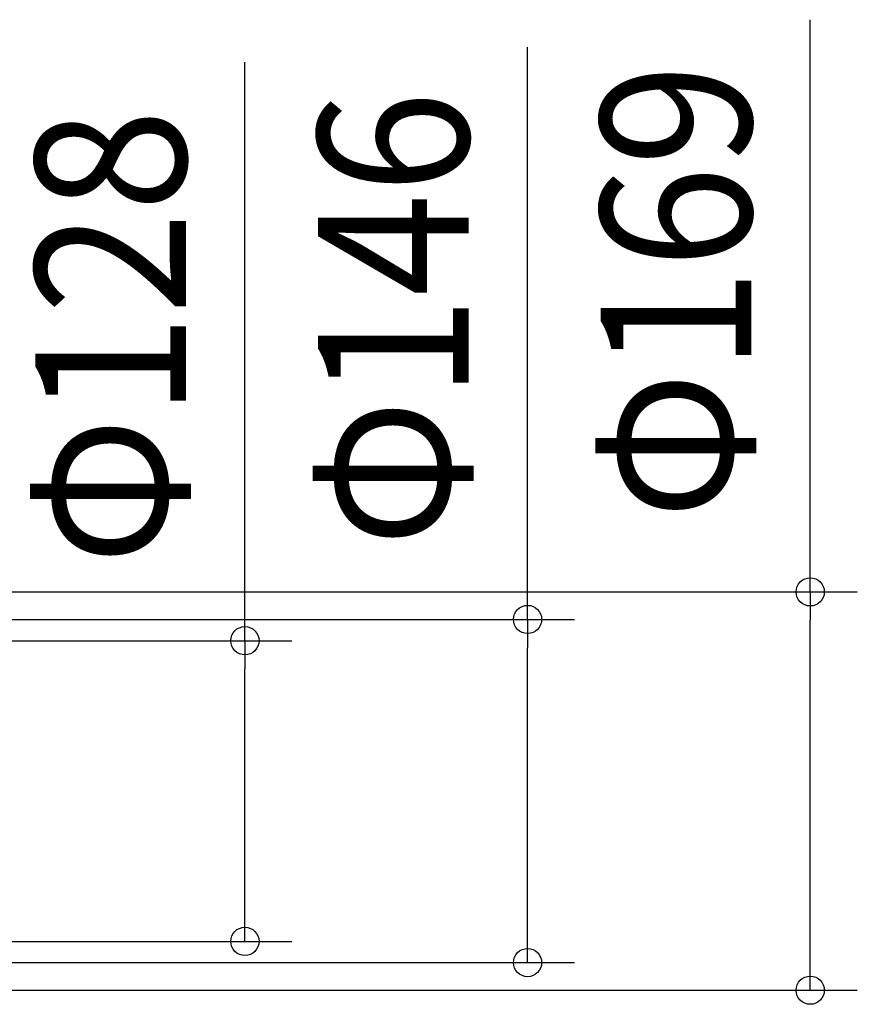
# Model space of a CAD drawing. Extents: x -166 to 1408, y -398 to 602.
# Drawn here: x 485 to 840, y -91 to 328 of the extents above; entities that cross this region are included whole.
import ezdxf
from ezdxf.enums import TextEntityAlignment as Align

# ---------------------------------------------------------------- set-up
doc = ezdxf.new("R2010")
doc.units = 0
doc.header["$LTSCALE"] = 20
doc.header["$PDMODE"] = 3
doc.header["$PDSIZE"] = -2
doc.layers.get('DEFPOINTS').update_dxf_attribs({"linetype": 'CONTINUOUS'})
doc.layers.add('SIZE', color=30, linetype='CONTINUOUS')
doc.styles.get("Standard").update_dxf_attribs({"font": 'SIMPLEX.shx', "width": 0.9, "height": 64, "bigfont": 'BIGFONT.shx'})

msp = doc.modelspace()

# ---------------------------------------------------------------- linework, layer by layer
at = {"layer": 'DEFPOINTS', "color": 30, "linetype": 'CONTINUOUS'}
for p in [(580.167439, -63.850813), (700.167439, -72.863393), (820.167439, -84.589498)]:
    msp.add_point(p, dxfattribs=at)
at = {"layer": 'SIZE', "color": 30, "linetype": 'CONTINUOUS'}
for p, q in [((820.167439, 84.589872), (820.167439, 327.618443)), ((700.167439, 72.863767), (700.167439, 315.892338)), ((580.167439, 63.851187), (580.167439, 309.622615)), ((72.017453, 84.589872), (840.167439, 84.589872)), ((820.167439, 84.589872), (820.167439, 72.589872)), ((75.230259, 72.863767), (720.167439, 72.863767)), ((700.167439, 72.863767), (700.167439, 60.863767)), ((820.167439, -72.589498), (820.167439, 72.589872)), ((126, 63.851187), (600.167439, 63.851187)), ((580.167439, 63.851187), (580.167439, 51.851187)), ((700.167439, -60.863393), (700.167439, 60.863767)), ((580.167439, -51.850813), (580.167439, 51.851187)), ((580.167439, -63.850813), (580.167439, -51.850813)), ((700.167439, -72.863393), (700.167439, -60.863393)), ((126, -63.850813), (600.167439, -63.850813)), ((75.230259, -72.863393), (720.167439, -72.863393)), ((820.167439, -84.589498), (820.167439, -72.589498)), ((72.017453, -84.589498), (840.167439, -84.589498))]:
    msp.add_line(p, q, dxfattribs=at)
for centre in [(820.167439, 84.589872), (700.167439, 72.863767), (580.167439, 63.851187), (580.167439, -63.850813), (700.167439, -72.863393), (820.167439, -84.589498)]:
    msp.add_circle(centre, 6, dxfattribs=at)

# ---------------------------------------------------------------- texts
at = {"layer": 'SIZE', "color": 30, "linetype": 'CONTINUOUS', "width": 0.9}
for s, p in [('Φ169', (795.167439, 212.104157)), ('Φ146', (675.167439, 200.378053)), ('Φ128', (555.167439, 192.736901))]:
    msp.add_text(s, height=64, rotation=90, dxfattribs=at).set_placement(p, align=Align.CENTER)

doc.saveas('drawing.dxf')
